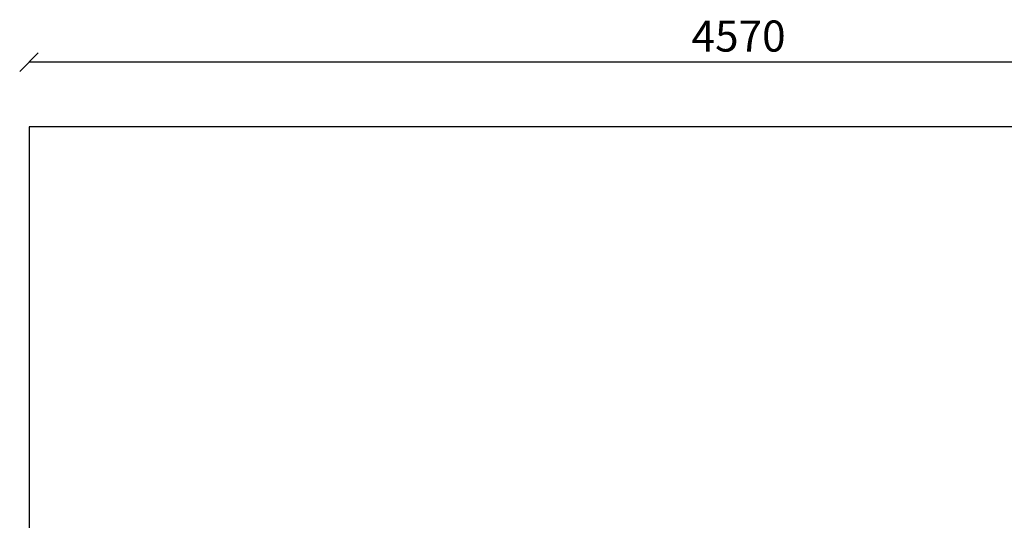
# Model space of a CAD drawing. Units: millimetres. Extents: x -30 to 4869, y -30 to 6415.
# Drawn here: x -30 to 3141, y 4804 to 6415 of the extents above; entities that cross this region are included whole.
import ezdxf

# ---------------------------------------------------------------- set-up
doc = ezdxf.new("R2010")
doc.units = ezdxf.units.MM
doc.layers.add('BORDO AREA DI SICUREZZA', color=20, linetype='Continuous')
doc.layers.add('QUOTE NV', color=7, linetype='Continuous')
doc.styles.get("Standard").update_dxf_attribs({"font": 'arial.ttf'})
doc.dimstyles.new('CHZ', dxfattribs={"dimtxt": 8, "dimasz": 4, "dimexe": 1.25, "dimexo": 0.625, "dimgap": 1, "dimtad": 1, "dimdec": 1, "dimtxsty": 'Standard', "dimblk": 'OBLIQUE', "dimcen": 1, "dimadec": 0, "dimazin": 0, "dimtfac": 1, "dimtdec": 1, "dimtmove": 0, "dimatfit": 3, "dimldrblk": 'OBLIQUE', "dimfxl": 1, "dimarcsym": 0})

# ---------------------------------------------------------------- blocks, each defined once
blk = doc.blocks.new('_Oblique')
at = {"color": 0, "linetype": 'ByBlock', "lineweight": -2}
blk.add_line((-0.5, -0.5), (0.5, 0.5), dxfattribs=at)
blk = doc.blocks.new('*D9')
at = {"layer": 'Defpoints', "color": 0, "transparency": 16777216}
for p in [(0, 6278.4), (0, 6278.4), (4570, 6278.4)]:
    blk.add_point(p, dxfattribs=at)
at = {"layer": 'QUOTE NV', "color": 0, "lineweight": -2, "transparency": 16777216}
for p, q in [((0, 6279), (0, 6279.6)), ((4570, 6278.4), (0, 6278.4)), ((4570, 6279), (4570, 6279.6))]:
    blk.add_line(p, q, dxfattribs=at)
at = {"layer": 'QUOTE NV', "color": 0, "lineweight": -2, "transparency": 16777216, "xscale": 60, "yscale": 60, "zscale": 60, "rotation": 180}
blk.add_blockref('_Oblique', (0, 6278.4), dxfattribs=at)
at = {"layer": 'QUOTE NV', "color": 0, "lineweight": -2, "transparency": 16777216, "xscale": 60, "yscale": 60, "zscale": 60}
blk.add_blockref('_Oblique', (4570, 6278.4), dxfattribs=at)
at = {"layer": 'QUOTE NV', "color": 0, "transparency": 16777216, "insert": (2285, 6349.5), "char_height": 100, "attachment_point": 5}
blk.add_mtext('4570', dxfattribs=at)

msp = doc.modelspace()

# ---------------------------------------------------------------- linework, layer by layer
at = {"layer": 'BORDO AREA DI SICUREZZA'}
msp.add_lwpolyline([(0, 0), (3670, 0), (3670, 1500), (4570, 1500), (4570, 6070), (0, 6070)], close=True, dxfattribs=at)

# ---------------------------------------------------------------- dimensions: what is measured, and where the dimension line sits
at = {"layer": 'QUOTE NV'}
dim = msp.add_aligned_dim(p1=(4570, 6278.4), p2=(0, 6278.4), distance=0, dimstyle='CHZ', override={"dimtxt": 100, "dimasz": 60, "dimgap": 20, "dimdec": 0}, dxfattribs=at)
dim.commit()
dim.dimension.update_dxf_attribs({"geometry": '*D9', "text_midpoint": (2285, 6349.5)})

doc.saveas('drawing.dxf')
